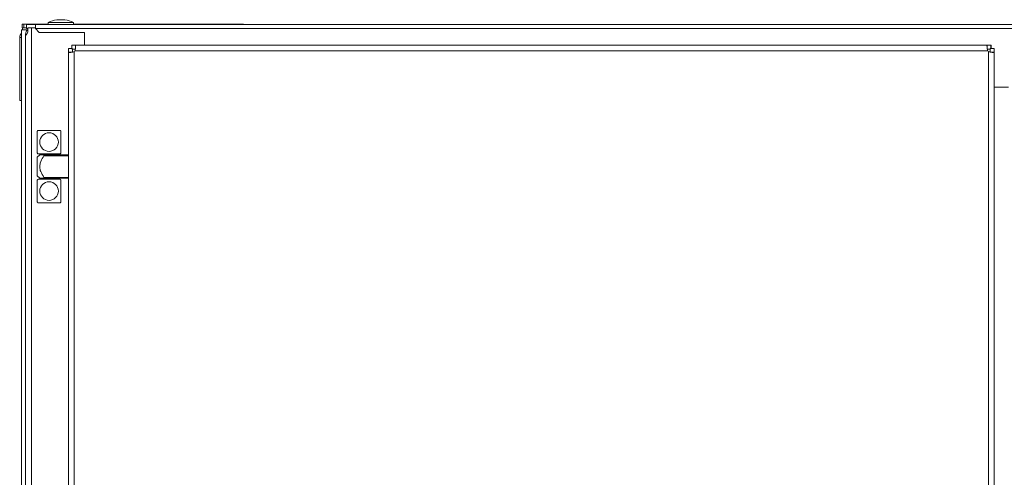
# Model space of a CAD drawing. Units: millimetres. Extents: x 209 to 54528, y -6974 to 212.
# Drawn here: x 49303 to 49805, y -2262 to -2028 of the extents above; entities that cross this region are included whole.
import ezdxf

# ---------------------------------------------------------------- set-up
doc = ezdxf.new("R2010")
doc.units = ezdxf.units.MM

msp = doc.modelspace()

# ---------------------------------------------------------------- linework, layer by layer
at = {"color": 7, "linetype": 'Continuous', "lineweight": 15}
for p, q in [((49317.06, -2029.71), (49317.06, -2030.71)), ((49317.06, -2029.71), (49330.06, -2029.71)), ((49321.56, -2028.21), (49325.56, -2028.21)), ((49330.06, -2030.71), (49330.06, -2029.71)), ((49303.56, -2033.47), (49303.56, -2355.45)), ((49306.56, -2033.47), (49303.56, -2033.47)), ((49303.78, -2030.45), (49303.78, -2032.45)), ((49303.78, -2030.45), (49304.65, -2030.45)), ((49303.78, -2032.45), (49304.04, -2032.45)), ((49304.04, -2032.45), (49304.04, -2033.47)), ((49306.06, -2032.45), (49304.04, -2032.45)), ((49304.65, -2030.45), (49304.65, -2032.45)), ((49304.65, -2030.45), (49317.06, -2030.45)), ((49306.06, -2030.71), (49306.06, -2032.71)), ((49306.06, -2030.71), (49310.71, -2030.71)), ((49306.06, -2032.71), (49306.64, -2032.71)), ((49306.56, -2033.47), (49306.64, -2033.47)), ((49306.64, -2032.45), (49306.64, -2034.45)), ((49308.56, -2032.45), (49306.64, -2032.45)), ((49308.56, -2032.45), (49308.56, -2570.45)), ((49310.71, -2032.45), (49308.56, -2032.45)), ((49310.71, -2030.71), (50296.05, -2030.71)), ((49310.71, -2032.45), (49310.71, -2030.71)), ((49310.71, -2032.71), (49312.56, -2034.7)), ((49310.71, -2032.71), (50296.05, -2032.71)), ((49312.56, -2034.7), (49335.56, -2034.7)), ((49330.06, -2030.45), (49413.78, -2030.45)), ((49335.56, -2034.7), (49335.56, -2041.29)), ((49413.78, -2030.45), (49416.78, -2030.45)), ((49416.78, -2030.45), (49416.78, -2030.71)), ((49302.56, -2037.24), (49302.56, -2069.44)), ((49305.56, -2035.71), (49306.04, -2035.71)), ((49305.56, -2036.31), (49305.56, -2035.71)), ((49305.56, -2036.31), (49305.56, -2566.59)), ((49329.5, -2044.78), (49327.5, -2044.78)), ((49327.5, -2044.78), (49327.5, -2558.12)), ((49329.17, -2042.95), (49327.51, -2042.95)), ((49329.17, -2042.95), (49329.17, -2041.29)), ((49329.17, -2041.29), (49330.99, -2041.29)), ((49329.17, -2043.29), (49330.99, -2043.29)), ((49329.59, -2043.29), (49329.59, -2044.74)), ((49330.29, -2044.59), (49330.29, -2558.31)), ((49796.5, -2044.09), (49330.79, -2044.09)), ((49796.32, -2041.29), (49330.99, -2041.29)), ((49330.99, -2041.29), (49330.99, -2043.29)), ((49796.32, -2043.29), (49796.32, -2041.29)), ((49796.32, -2041.29), (49798.16, -2041.29)), ((49796.32, -2043.29), (49797.82, -2043.29)), ((49797, -2044.59), (49797, -2558.31)), ((49797.01, -2044.59), (49797, -2044.59)), ((49797.81, -2044.78), (49799.81, -2044.78)), ((49797.82, -2042.95), (49799.82, -2042.95)), ((49798.16, -2042.95), (49798.16, -2041.29)), ((49798.16, -2041.29), (49798.24, -2041.29)), ((49798.24, -2042.95), (49798.24, -2041.29)), ((49799.81, -2044.78), (49799.81, -2558.12)), ((49799.9, -2042.95), (49799.82, -2042.95)), ((49799.9, -2559.95), (49799.9, -2042.95)), ((49799.9, -2062.7), (49807.22, -2062.7)), ((49302.56, -2069.44), (49303.56, -2069.44)), ((49312.81, -2097.2), (49311.56, -2098.45)), ((49314.93, -2097.2), (49327.5, -2097.2)), ((49311.56, -2107.95), (49312.81, -2109.2)), ((49327.5, -2109.2), (49314.93, -2109.2))]:
    msp.add_line(p, q, dxfattribs=at)
at = {"color": 8, "linetype": 'Continuous', "lineweight": 15}
for p, q in [((49413.78, -2030.45), (49413.78, -2030.71)), ((49302.56, -2037.24), (49303.56, -2037.24)), ((49327.5, -2097.7), (49314.92, -2097.7)), ((49314.92, -2108.7), (49327.5, -2108.7))]:
    msp.add_line(p, q, dxfattribs=at)
at = {"color": 7, "linetype": 'Continuous', "lineweight": 15}
for centre in [(49317.56, -2090.7), (49317.56, -2115.7)]:
    msp.add_circle(centre, 4.75, dxfattribs=at)
for centre, radius, start, end in [((49322.86, -2039.63), 11.49, 96.5241, 120.3458), ((49324.25, -2039.63), 11.49, 59.6542, 83.4759), ((49305.36, -2037.24), 2.8, 130.1016, 180), ((49081, -2043.19), 246.51, 359.6311, 0.0567), ((49083, -2043.19), 246.51, 359.6311, 0.0567), ((49329.15, -2042.95), 2, 304.8863, 325.1142), ((49798.14, -2042.95), 2, 214.8858, 235.1137), ((49798.15, -2042.95), 2, 214.8858, 235.1137), ((49551.31, -2043.19), 246.51, 359.6311, 0.0567), ((49553.31, -2043.19), 246.51, 359.6311, 0.0567), ((49585.75, -2101.96), 274.22, 179.2658, 180.2582), ((49585.75, -2104.44), 274.22, 179.7418, 180.7342)]:
    msp.add_arc(centre, radius, start, end, dxfattribs=at)
for points, knots in [([(49305.56, -2035.71), (49305.58, -2035.48), (49305.6, -2035.04), (49305.88, -2034.31), (49306.19, -2033.76), (49306.52, -2033.54), (49306.56, -2033.51)], [0, 0, 0, 0, 0.284732, 0.535734, 0.937412, 1, 1, 1, 1]), ([(49306.64, -2034.45), (49306.55, -2034.74), (49306.42, -2035.14), (49306.17, -2035.56), (49305.94, -2035.84), (49305.64, -2036.08), (49305.59, -2036.22), (49305.56, -2036.31)], [0, 0, 0, 0, 0.2688921, 0.3853355, 0.495791, 0.703222, 1, 1, 1, 1]), ([(49327.5, -2044.78), (49327.54, -2044.83), (49327.61, -2044.93), (49328.12, -2044.93), (49328.67, -2044.88), (49329.17, -2044.81), (49329.71, -2044.72), (49330.1, -2044.63), (49330.29, -2044.59)], [0, 0, 0, 0, 0.2361909, 0.479347, 0.6050587, 0.7335449, 0.8651005, 1, 1, 1, 1]), ([(49330.79, -2044.09), (49330.87, -2043.78), (49331.03, -2043.11), (49331.1, -2042.35), (49331.12, -2041.85), (49331.1, -2041.54), (49331.06, -2041.33), (49331.02, -2041.31), (49330.99, -2041.29)], [0, 0, 0, 0, 0.2213, 0.459418, 0.586368, 0.718611, 0.856411, 1, 1, 1, 1]), ([(49796.32, -2041.29), (49796.27, -2041.33), (49796.17, -2041.41), (49796.17, -2041.92), (49796.22, -2042.47), (49796.28, -2042.97), (49796.38, -2043.52), (49796.46, -2043.9), (49796.5, -2044.09)], [0, 0, 0, 0, 0.236191, 0.479348, 0.605059, 0.733545, 0.865101, 1, 1, 1, 1]), ([(49797, -2044.59), (49797.32, -2044.67), (49797.98, -2044.83), (49798.75, -2044.9), (49799.25, -2044.92), (49799.56, -2044.9), (49799.77, -2044.86), (49799.8, -2044.81), (49799.81, -2044.78)], [0, 0, 0, 0, 0.221302, 0.459421, 0.586371, 0.718613, 0.856412, 1, 1, 1, 1]), ([(49311.56, -2085.2), (49311.56, -2085.15), (49311.57, -2085.06), (49311.63, -2084.93), (49311.72, -2084.83), (49311.83, -2084.75), (49311.94, -2084.71), (49312.02, -2084.7), (49312.06, -2084.7)], [0, 0, 0, 0, 0.200847, 0.366786, 0.53358, 0.681334, 0.83291, 1, 1, 1, 1]), ([(49323.06, -2084.7), (49322.83, -2084.7), (49321.68, -2084.7), (49319.8, -2084.7), (49317.21, -2084.7), (49314.63, -2084.7), (49313.04, -2084.7), (49312.06, -2084.7)], [0, 0, 0, 0, 0.068008, 0.346321, 0.528264, 0.710256, 1, 1, 1, 1]), ([(49323.06, -2084.7), (49323.11, -2084.7), (49323.2, -2084.71), (49323.33, -2084.77), (49323.43, -2084.86), (49323.51, -2084.97), (49323.55, -2085.08), (49323.56, -2085.16), (49323.56, -2085.2)], [0, 0, 0, 0, 0.200847, 0.366786, 0.53358, 0.681334, 0.83291, 1, 1, 1, 1]), ([(49311.56, -2085.2), (49311.56, -2085.43), (49311.56, -2086.58), (49311.56, -2088.46), (49311.56, -2091.05), (49311.56, -2093.63), (49311.56, -2095.22), (49311.56, -2096.2)], [0, 0, 0, 0, 0.068008, 0.346321, 0.528264, 0.710256, 1, 1, 1, 1]), ([(49323.56, -2096.2), (49323.56, -2095.22), (49323.56, -2093.63), (49323.56, -2091.05), (49323.56, -2088.46), (49323.56, -2086.58), (49323.56, -2085.43), (49323.56, -2085.2)], [0, 0, 0, 0, 0.2897441, 0.4717355, 0.653679, 0.9319915, 1, 1, 1, 1]), ([(49312.06, -2096.7), (49312.01, -2096.7), (49311.92, -2096.69), (49311.79, -2096.63), (49311.68, -2096.54), (49311.61, -2096.43), (49311.57, -2096.32), (49311.56, -2096.24), (49311.56, -2096.2)], [0, 0, 0, 0, 0.200847, 0.366786, 0.53358, 0.681334, 0.83291, 1, 1, 1, 1]), ([(49312.06, -2096.7), (49313.04, -2096.7), (49314.63, -2096.7), (49317.21, -2096.7), (49319.8, -2096.7), (49321.68, -2096.7), (49322.83, -2096.7), (49323.06, -2096.7)], [0, 0, 0, 0, 0.289744, 0.471736, 0.653679, 0.931992, 1, 1, 1, 1]), ([(49314.92, -2108.7), (49314.3, -2107.72), (49313.29, -2106.13), (49312.66, -2103.55), (49313.01, -2100.96), (49314.02, -2099.08), (49314.77, -2097.93), (49314.92, -2097.7)], [0, 0, 0, 0, 0.289744, 0.471736, 0.653679, 0.931992, 1, 1, 1, 1]), ([(49314.93, -2097.2), (49314.78, -2097.2), (49314.03, -2097.2), (49313, -2097.2), (49312.9, -2097.2), (49312.86, -2097.2)], [0, 0, 0, 0, 0.136422, 0.694705, 1, 1, 1, 1]), ([(49314.93, -2097.2), (49314.96, -2097.2), (49315.01, -2097.21), (49315.06, -2097.27), (49315.07, -2097.36), (49315.04, -2097.47), (49315, -2097.58), (49314.95, -2097.66), (49314.92, -2097.7)], [0, 0, 0, 0, 0.200847, 0.366786, 0.53358, 0.681334, 0.83291, 1, 1, 1, 1]), ([(49323.56, -2096.2), (49323.56, -2096.25), (49323.55, -2096.34), (49323.49, -2096.47), (49323.4, -2096.57), (49323.29, -2096.65), (49323.17, -2096.69), (49323.1, -2096.7), (49323.06, -2096.7)], [0, 0, 0, 0, 0.200847, 0.366786, 0.53358, 0.681334, 0.83291, 1, 1, 1, 1]), ([(49311.56, -2110.2), (49311.56, -2110.15), (49311.57, -2110.06), (49311.63, -2109.93), (49311.72, -2109.83), (49311.83, -2109.75), (49311.94, -2109.71), (49312.02, -2109.7), (49312.06, -2109.7)], [0, 0, 0, 0, 0.200847, 0.366786, 0.53358, 0.681334, 0.83291, 1, 1, 1, 1]), ([(49311.56, -2110.2), (49311.56, -2111.18), (49311.56, -2112.78), (49311.56, -2115.35), (49311.56, -2117.94), (49311.56, -2119.83), (49311.56, -2120.97), (49311.56, -2121.2)], [0, 0, 0, 0, 0.2897441, 0.4717355, 0.653679, 0.9319915, 1, 1, 1, 1]), ([(49323.06, -2109.7), (49322.08, -2109.7), (49320.48, -2109.7), (49317.91, -2109.7), (49315.32, -2109.7), (49313.43, -2109.7), (49312.28, -2109.7), (49312.06, -2109.7)], [0, 0, 0, 0, 0.289744, 0.471736, 0.653679, 0.931992, 1, 1, 1, 1]), ([(49312.86, -2109.2), (49312.9, -2109.2), (49313, -2109.2), (49314.03, -2109.2), (49314.78, -2109.2), (49314.93, -2109.2)], [0, 0, 0, 0, 0.305295, 0.863578, 1, 1, 1, 1]), ([(49314.92, -2108.7), (49314.95, -2108.75), (49315.01, -2108.84), (49315.06, -2108.97), (49315.07, -2109.07), (49315.05, -2109.15), (49315, -2109.19), (49314.95, -2109.2), (49314.93, -2109.2)], [0, 0, 0, 0, 0.200847, 0.366786, 0.53358, 0.681334, 0.83291, 1, 1, 1, 1]), ([(49323.06, -2109.7), (49323.11, -2109.7), (49323.2, -2109.71), (49323.33, -2109.77), (49323.43, -2109.86), (49323.51, -2109.97), (49323.55, -2110.08), (49323.56, -2110.16), (49323.56, -2110.2)], [0, 0, 0, 0, 0.200847, 0.366786, 0.53358, 0.681334, 0.83291, 1, 1, 1, 1]), ([(49323.56, -2121.2), (49323.56, -2120.97), (49323.56, -2119.83), (49323.56, -2117.94), (49323.56, -2115.35), (49323.56, -2112.78), (49323.56, -2111.18), (49323.56, -2110.2)], [0, 0, 0, 0, 0.068008, 0.346321, 0.528264, 0.710256, 1, 1, 1, 1]), ([(49312.06, -2121.7), (49312.01, -2121.7), (49311.92, -2121.69), (49311.79, -2121.63), (49311.68, -2121.54), (49311.61, -2121.43), (49311.57, -2121.32), (49311.56, -2121.24), (49311.56, -2121.2)], [0, 0, 0, 0, 0.200847, 0.366786, 0.53358, 0.681334, 0.83291, 1, 1, 1, 1]), ([(49312.06, -2121.7), (49312.28, -2121.7), (49313.43, -2121.7), (49315.32, -2121.7), (49317.91, -2121.7), (49320.48, -2121.7), (49322.08, -2121.7), (49323.06, -2121.7)], [0, 0, 0, 0, 0.068008, 0.346321, 0.528264, 0.710256, 1, 1, 1, 1]), ([(49323.56, -2121.2), (49323.56, -2121.25), (49323.55, -2121.34), (49323.49, -2121.47), (49323.4, -2121.57), (49323.29, -2121.65), (49323.17, -2121.69), (49323.1, -2121.7), (49323.06, -2121.7)], [0, 0, 0, 0, 0.200847, 0.366786, 0.53358, 0.681334, 0.83291, 1, 1, 1, 1])]:
    msp.add_open_spline(points, degree=3, knots=knots, dxfattribs=at)
msp.add_open_spline([(49310.71, -2030.71), (49310.71, -2030.74), (49310.71, -2030.8), (49310.71, -2031.26), (49310.71, -2031.92), (49310.71, -2032.45), (49310.71, -2032.71)], degree=3, dxfattribs=at)

doc.saveas('drawing.dxf')
